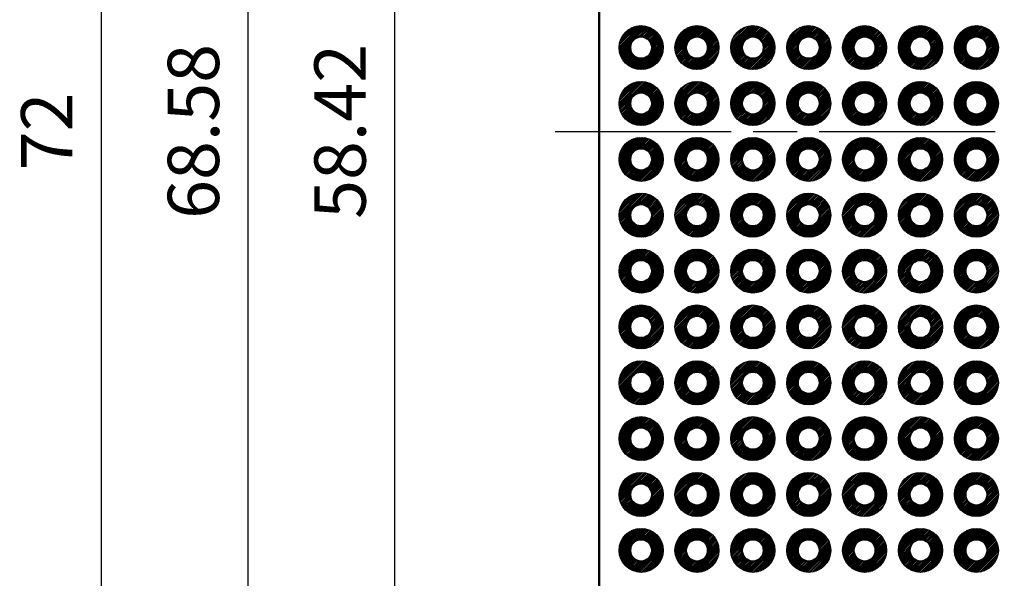
# Model space of a CAD drawing. Units: millimetres. Extents: x 0 to 269, y 0 to 187.
# Drawn here: x 62 to 106, y 68 to 94 of the extents above; entities that cross this region are included whole.
import ezdxf

# ---------------------------------------------------------------- set-up
doc = ezdxf.new("R2010")
doc.units = ezdxf.units.MM
doc.header["$LTSCALE"] = 0.666667
doc.linetypes.add('AM_ISO08W050', pattern=[18, 12, -1.5, 3, -1.5])
for name, color, linetype, lineweight in [('AM_5', 3, 'Continuous', 25), ('AM_7', 4, 'AM_ISO08W050', 25), ('基板', 7, 'Continuous', 50), ('ﾊﾝﾀﾞ', 8, 'Continuous', 25)]:
    doc.layers.add(name, color=color, linetype=linetype, lineweight=lineweight)
doc.styles.get("Standard").update_dxf_attribs({"font": 'ISOCP.SHX', "bigfont": 'EXTFONT.SHX'})
doc.dimstyles.new('AM_ISO$0', dxfattribs={"dimtxt": 3.5, "dimasz": 2.5, "dimexe": 1, "dimexo": 1, "dimgap": 1.5, "dimtad": 1, "dimdsep": 46, "dimtxsty": 'Standard', "dimblk": 'OPEN30', "dimcen": 0, "dimclrd": 3, "dimclre": 3, "dimclrt": 2, "dimadec": 0, "dimazin": 2, "dimtp": 0.1, "dimtm": 0.1, "dimtfac": 0.71, "dimtmove": 0, "dimatfit": 3, "dimldrblk": 'OPEN30', "dimfxl": 0, "dimlwd": -1, "dimlwe": -1, "dimarcsym": 0})
pattern_1 = [(45, (-128.86375, -178.295796), (-0.035355339, 0.035355339), [])]

# ---------------------------------------------------------------- blocks, each defined once
blk = doc.blocks.new('_Open30')
at = {"color": 0, "linetype": 'ByBlock', "lineweight": -2}
for p, q in [((-1, 0.268), (0, 0)), ((0, 0), (-1, -0.268)), ((0, 0), (-1, 0))]:
    blk.add_line(p, q, dxfattribs=at)
blk = doc.blocks.new('*D25')
at = {"layer": 'AM_5', "color": 3, "transparency": 16777216}
for p, q in [((86.604, 117.73), (77.887, 117.73)), ((78.554, 116.063), (78.554, 60.977)), ((86.604, 59.31), (77.887, 59.31))]:
    blk.add_line(p, q, dxfattribs=at)
at = {"layer": 'Defpoints', "color": 0, "transparency": 16777216}
for p in [(87.271, 117.73), (78.554, 59.31), (87.271, 59.31)]:
    blk.add_point(p, dxfattribs=at)
at = {"layer": 'AM_5', "color": 3, "transparency": 16777216, "xscale": 1.666666666666667, "yscale": 1.666666666666667, "zscale": 1.666666666666667}
for p, rotation in [((78.554, 117.73), 90), ((78.554, 59.31), 270)]:
    blk.add_blockref('_Open30', p, dxfattribs=dict(at, rotation=rotation))
at = {"layer": 'AM_5', "color": 2, "transparency": 16777216, "insert": (76.387, 88.52), "char_height": 2.3333, "attachment_point": 5, "rotation": 90}
blk.add_mtext('58.42', dxfattribs=at)
blk = doc.blocks.new('*D26')
at = {"layer": 'AM_5', "color": 3, "transparency": 16777216}
for p, q in [((91.184, 122.81), (71.221, 122.81)), ((71.887, 121.143), (71.887, 55.897)), ((91.684, 54.23), (71.221, 54.23))]:
    blk.add_line(p, q, dxfattribs=at)
at = {"layer": 'Defpoints', "color": 0, "transparency": 16777216}
for p in [(91.851, 122.81), (71.887, 54.23), (92.351, 54.23)]:
    blk.add_point(p, dxfattribs=at)
at = {"layer": 'AM_5', "color": 3, "transparency": 16777216, "xscale": 1.666666666666667, "yscale": 1.666666666666667, "zscale": 1.666666666666667}
for p, rotation in [((71.887, 122.81), 90), ((71.887, 54.23), 270)]:
    blk.add_blockref('_Open30', p, dxfattribs=dict(at, rotation=rotation))
at = {"layer": 'AM_5', "color": 2, "transparency": 16777216, "insert": (69.721, 88.52), "char_height": 2.3333, "attachment_point": 5, "rotation": 90}
blk.add_mtext('68.58', dxfattribs=at)
blk = doc.blocks.new('*D27')
at = {"layer": 'AM_5', "color": 3, "transparency": 16777216}
for p, q in [((88.194, 124.52), (64.554, 124.52)), ((65.221, 122.853), (65.221, 54.187)), ((88.194, 52.52), (64.554, 52.52))]:
    blk.add_line(p, q, dxfattribs=at)
at = {"layer": 'Defpoints', "color": 0, "transparency": 16777216}
for p in [(88.861, 124.52), (65.221, 52.52), (88.861, 52.52)]:
    blk.add_point(p, dxfattribs=at)
at = {"layer": 'AM_5', "color": 3, "transparency": 16777216, "xscale": 1.666666666666667, "yscale": 1.666666666666667, "zscale": 1.666666666666667}
for p, rotation in [((65.221, 124.52), 90), ((65.221, 52.52), 270)]:
    blk.add_blockref('_Open30', p, dxfattribs=dict(at, rotation=rotation))
at = {"layer": 'AM_5', "color": 2, "transparency": 16777216, "insert": (63.054, 88.52), "char_height": 2.3333, "attachment_point": 5, "rotation": 90}
blk.add_mtext('72', dxfattribs=at)

msp = doc.modelspace()

# ---------------------------------------------------------------- hatches: boundary and pattern name
at = {"layer": 'ﾊﾝﾀﾞ'}
h = msp.add_hatch(dxfattribs=at)
h.set_pattern_fill('_U', color=8, scale=0.05, angle=45, style=0, pattern_type=0)
h.set_pattern_definition(pattern_1)
edge = h.paths.add_edge_path()
edge.add_arc((89.771, 92.33), 1, 191.4592, 474.2062)
edge.add_arc((89.771, 92.33), 1, 114.2062, 191.4592)
edge = h.paths.add_edge_path(flags=16)
edge.add_arc((89.771, 92.33), 0.5, -245.7938, 11.4592, ccw=False)
edge.add_arc((89.771, 92.33), 0.5, 11.4592, 114.2062, ccw=False)
h = msp.add_hatch(dxfattribs=at)
h.set_pattern_fill('_U', color=8, scale=0.05, angle=45, style=0, pattern_type=0)
h.set_pattern_definition(pattern_1)
edge = h.paths.add_edge_path()
edge.add_arc((92.311, 92.33), 1, 191.4592, 474.2062)
edge.add_arc((92.311, 92.33), 1, 114.2062, 191.4592)
edge = h.paths.add_edge_path(flags=16)
edge.add_arc((92.311, 92.33), 0.5, -245.7938, 11.4592, ccw=False)
edge.add_arc((92.311, 92.33), 0.5, 11.4592, 114.2062, ccw=False)
h = msp.add_hatch(dxfattribs=at)
h.set_pattern_fill('_U', color=8, scale=0.05, angle=45, style=0, pattern_type=0)
h.set_pattern_definition(pattern_1)
edge = h.paths.add_edge_path()
edge.add_arc((94.851, 92.33), 1, 191.4592, 474.2062)
edge.add_arc((94.851, 92.33), 1, 114.2062, 191.4592)
edge = h.paths.add_edge_path(flags=16)
edge.add_arc((94.851, 92.33), 0.5, -245.7938, 11.4592, ccw=False)
edge.add_arc((94.851, 92.33), 0.5, 11.4592, 114.2062, ccw=False)
h = msp.add_hatch(dxfattribs=at)
h.set_pattern_fill('_U', color=8, scale=0.05, angle=45, style=0, pattern_type=0)
h.set_pattern_definition(pattern_1)
edge = h.paths.add_edge_path()
edge.add_arc((97.391, 92.33), 1, 191.4592, 474.2062)
edge.add_arc((97.391, 92.33), 1, 114.2062, 191.4592)
edge = h.paths.add_edge_path(flags=16)
edge.add_arc((97.391, 92.33), 0.5, -245.7938, 11.4592, ccw=False)
edge.add_arc((97.391, 92.33), 0.5, 11.4592, 114.2062, ccw=False)
h = msp.add_hatch(dxfattribs=at)
h.set_pattern_fill('_U', color=8, scale=0.05, angle=45, style=0, pattern_type=0)
h.set_pattern_definition(pattern_1)
edge = h.paths.add_edge_path()
edge.add_arc((99.931, 92.33), 1, 191.4592, 474.2062)
edge.add_arc((99.931, 92.33), 1, 114.2062, 191.4592)
edge = h.paths.add_edge_path(flags=16)
edge.add_arc((99.931, 92.33), 0.5, -245.7938, 11.4592, ccw=False)
edge.add_arc((99.931, 92.33), 0.5, 11.4592, 114.2062, ccw=False)
h = msp.add_hatch(dxfattribs=at)
h.set_pattern_fill('_U', color=8, scale=0.05, angle=45, style=0, pattern_type=0)
h.set_pattern_definition(pattern_1)
edge = h.paths.add_edge_path()
edge.add_arc((102.471, 92.33), 1, 191.4592, 474.2062)
edge.add_arc((102.471, 92.33), 1, 114.2062, 191.4592)
edge = h.paths.add_edge_path(flags=16)
edge.add_arc((102.471, 92.33), 0.5, -245.7938, 11.4592, ccw=False)
edge.add_arc((102.471, 92.33), 0.5, 11.4592, 114.2062, ccw=False)
h = msp.add_hatch(dxfattribs=at)
h.set_pattern_fill('_U', color=8, scale=0.05, angle=45, style=0, pattern_type=0)
h.set_pattern_definition(pattern_1)
edge = h.paths.add_edge_path()
edge.add_arc((105.011, 92.33), 1, 191.4592, 474.2062)
edge.add_arc((105.011, 92.33), 1, 114.2062, 191.4592)
edge = h.paths.add_edge_path(flags=16)
edge.add_arc((105.011, 92.33), 0.5, -245.7938, 11.4592, ccw=False)
edge.add_arc((105.011, 92.33), 0.5, 11.4592, 114.2062, ccw=False)
h = msp.add_hatch(dxfattribs=at)
h.set_pattern_fill('_U', color=8, scale=0.05, angle=45, style=0, pattern_type=0)
h.set_pattern_definition(pattern_1)
edge = h.paths.add_edge_path()
edge.add_arc((89.771, 89.79), 1, 191.4592, 474.2062)
edge.add_arc((89.771, 89.79), 1, 114.2062, 191.4592)
edge = h.paths.add_edge_path(flags=16)
edge.add_arc((89.771, 89.79), 0.5, -245.7938, 11.4592, ccw=False)
edge.add_arc((89.771, 89.79), 0.5, 11.4592, 114.2062, ccw=False)
h = msp.add_hatch(dxfattribs=at)
h.set_pattern_fill('_U', color=8, scale=0.05, angle=45, style=0, pattern_type=0)
h.set_pattern_definition(pattern_1)
edge = h.paths.add_edge_path()
edge.add_arc((92.311, 89.79), 1, 191.4592, 474.2062)
edge.add_arc((92.311, 89.79), 1, 114.2062, 191.4592)
edge = h.paths.add_edge_path(flags=16)
edge.add_arc((92.311, 89.79), 0.5, -245.7938, 11.4592, ccw=False)
edge.add_arc((92.311, 89.79), 0.5, 11.4592, 114.2062, ccw=False)
h = msp.add_hatch(dxfattribs=at)
h.set_pattern_fill('_U', color=8, scale=0.05, angle=45, style=0, pattern_type=0)
h.set_pattern_definition(pattern_1)
edge = h.paths.add_edge_path()
edge.add_arc((94.851, 89.79), 1, 191.4592, 474.2062)
edge.add_arc((94.851, 89.79), 1, 114.2062, 191.4592)
edge = h.paths.add_edge_path(flags=16)
edge.add_arc((94.851, 89.79), 0.5, -245.7938, 11.4592, ccw=False)
edge.add_arc((94.851, 89.79), 0.5, 11.4592, 114.2062, ccw=False)
h = msp.add_hatch(dxfattribs=at)
h.set_pattern_fill('_U', color=8, scale=0.05, angle=45, style=0, pattern_type=0)
h.set_pattern_definition(pattern_1)
edge = h.paths.add_edge_path()
edge.add_arc((97.391, 89.79), 1, 191.4592, 474.2062)
edge.add_arc((97.391, 89.79), 1, 114.2062, 191.4592)
edge = h.paths.add_edge_path(flags=16)
edge.add_arc((97.391, 89.79), 0.5, -245.7938, 11.4592, ccw=False)
edge.add_arc((97.391, 89.79), 0.5, 11.4592, 114.2062, ccw=False)
h = msp.add_hatch(dxfattribs=at)
h.set_pattern_fill('_U', color=8, scale=0.05, angle=45, style=0, pattern_type=0)
h.set_pattern_definition(pattern_1)
edge = h.paths.add_edge_path()
edge.add_arc((99.931, 89.79), 1, 191.4592, 474.2062)
edge.add_arc((99.931, 89.79), 1, 114.2062, 191.4592)
edge = h.paths.add_edge_path(flags=16)
edge.add_arc((99.931, 89.79), 0.5, -245.7938, 11.4592, ccw=False)
edge.add_arc((99.931, 89.79), 0.5, 11.4592, 114.2062, ccw=False)
h = msp.add_hatch(dxfattribs=at)
h.set_pattern_fill('_U', color=8, scale=0.05, angle=45, style=0, pattern_type=0)
h.set_pattern_definition(pattern_1)
edge = h.paths.add_edge_path()
edge.add_arc((102.471, 89.79), 1, 191.4592, 474.2062)
edge.add_arc((102.471, 89.79), 1, 114.2062, 191.4592)
edge = h.paths.add_edge_path(flags=16)
edge.add_arc((102.471, 89.79), 0.5, -245.7938, 11.4592, ccw=False)
edge.add_arc((102.471, 89.79), 0.5, 11.4592, 114.2062, ccw=False)
h = msp.add_hatch(dxfattribs=at)
h.set_pattern_fill('_U', color=8, scale=0.05, angle=45, style=0, pattern_type=0)
h.set_pattern_definition(pattern_1)
edge = h.paths.add_edge_path()
edge.add_arc((105.011, 89.79), 1, 191.4592, 474.2062)
edge.add_arc((105.011, 89.79), 1, 114.2062, 191.4592)
edge = h.paths.add_edge_path(flags=16)
edge.add_arc((105.011, 89.79), 0.5, -245.7938, 11.4592, ccw=False)
edge.add_arc((105.011, 89.79), 0.5, 11.4592, 114.2062, ccw=False)
h = msp.add_hatch(dxfattribs=at)
h.set_pattern_fill('_U', color=8, scale=0.05, angle=225, style=0, pattern_type=0)
h.set_pattern_definition([(225, (184.71581, 271.56579), (0.035355339, -0.035355339), [])])
edge = h.paths.add_edge_path()
edge.add_arc((89.771, 87.25), 1, 245.7938, 528.5408, ccw=False)
edge.add_arc((89.771, 87.25), 1, 528.5408, 605.7938, ccw=False)
edge = h.paths.add_edge_path(flags=16)
edge.add_arc((89.771, 87.25), 0.5, 708.5408, 965.7938)
edge.add_arc((89.771, 87.25), 0.5, 605.7938, 708.5408)
h = msp.add_hatch(dxfattribs=at)
h.set_pattern_fill('_U', color=8, scale=0.05, angle=225, style=0, pattern_type=0)
h.set_pattern_definition([(225, (187.25581, 271.56579), (0.035355339, -0.035355339), [])])
edge = h.paths.add_edge_path()
edge.add_arc((92.311, 87.25), 1, 245.7938, 528.5408, ccw=False)
edge.add_arc((92.311, 87.25), 1, 528.5408, 605.7938, ccw=False)
edge = h.paths.add_edge_path(flags=16)
edge.add_arc((92.311, 87.25), 0.5, 708.5408, 965.7938)
edge.add_arc((92.311, 87.25), 0.5, 605.7938, 708.5408)
h = msp.add_hatch(dxfattribs=at)
h.set_pattern_fill('_U', color=8, scale=0.05, angle=225, style=0, pattern_type=0)
h.set_pattern_definition([(225, (189.79581, 271.56579), (0.035355339, -0.035355339), [])])
edge = h.paths.add_edge_path()
edge.add_arc((94.851, 87.25), 1, 245.7938, 528.5408, ccw=False)
edge.add_arc((94.851, 87.25), 1, 528.5408, 605.7938, ccw=False)
edge = h.paths.add_edge_path(flags=16)
edge.add_arc((94.851, 87.25), 0.5, 708.5408, 965.7938)
edge.add_arc((94.851, 87.25), 0.5, 605.7938, 708.5408)
h = msp.add_hatch(dxfattribs=at)
h.set_pattern_fill('_U', color=8, scale=0.05, angle=225, style=0, pattern_type=0)
h.set_pattern_definition([(225, (192.33581, 271.56579), (0.035355339, -0.035355339), [])])
edge = h.paths.add_edge_path()
edge.add_arc((97.391, 87.25), 1, 245.7938, 528.5408, ccw=False)
edge.add_arc((97.391, 87.25), 1, 528.5408, 605.7938, ccw=False)
edge = h.paths.add_edge_path(flags=16)
edge.add_arc((97.391, 87.25), 0.5, 708.5408, 965.7938)
edge.add_arc((97.391, 87.25), 0.5, 605.7938, 708.5408)
h = msp.add_hatch(dxfattribs=at)
h.set_pattern_fill('_U', color=8, scale=0.05, angle=225, style=0, pattern_type=0)
h.set_pattern_definition([(225, (194.87581, 271.56579), (0.035355339, -0.035355339), [])])
edge = h.paths.add_edge_path()
edge.add_arc((99.931, 87.25), 1, 245.7938, 528.5408, ccw=False)
edge.add_arc((99.931, 87.25), 1, 528.5408, 605.7938, ccw=False)
edge = h.paths.add_edge_path(flags=16)
edge.add_arc((99.931, 87.25), 0.5, 708.5408, 965.7938)
edge.add_arc((99.931, 87.25), 0.5, 605.7938, 708.5408)
h = msp.add_hatch(dxfattribs=at)
h.set_pattern_fill('_U', color=8, scale=0.05, angle=225, style=0, pattern_type=0)
h.set_pattern_definition([(225, (197.41581, 271.56579), (0.035355339, -0.035355339), [])])
edge = h.paths.add_edge_path()
edge.add_arc((102.471, 87.25), 1, 245.7938, 528.5408, ccw=False)
edge.add_arc((102.471, 87.25), 1, 528.5408, 605.7938, ccw=False)
edge = h.paths.add_edge_path(flags=16)
edge.add_arc((102.471, 87.25), 0.5, 708.5408, 965.7938)
edge.add_arc((102.471, 87.25), 0.5, 605.7938, 708.5408)
h = msp.add_hatch(dxfattribs=at)
h.set_pattern_fill('_U', color=8, scale=0.05, angle=225, style=0, pattern_type=0)
h.set_pattern_definition([(225, (199.95581, 271.56579), (0.035355339, -0.035355339), [])])
edge = h.paths.add_edge_path()
edge.add_arc((105.011, 87.25), 1, 245.7938, 528.5408, ccw=False)
edge.add_arc((105.011, 87.25), 1, 528.5408, 605.7938, ccw=False)
edge = h.paths.add_edge_path(flags=16)
edge.add_arc((105.011, 87.25), 0.5, 708.5408, 965.7938)
edge.add_arc((105.011, 87.25), 0.5, 605.7938, 708.5408)
h = msp.add_hatch(dxfattribs=at)
h.set_pattern_fill('_U', color=8, scale=0.05, angle=225, style=0, pattern_type=0)
h.set_pattern_definition([(225, (184.71581, 269.02579), (0.035355339, -0.035355339), [])])
edge = h.paths.add_edge_path()
edge.add_arc((89.771, 84.71), 1, 245.7938, 528.5408, ccw=False)
edge.add_arc((89.771, 84.71), 1, 528.5408, 605.7938, ccw=False)
edge = h.paths.add_edge_path(flags=16)
edge.add_arc((89.771, 84.71), 0.5, 708.5408, 965.7938)
edge.add_arc((89.771, 84.71), 0.5, 605.7938, 708.5408)
h = msp.add_hatch(dxfattribs=at)
h.set_pattern_fill('_U', color=8, scale=0.05, angle=225, style=0, pattern_type=0)
h.set_pattern_definition([(225, (187.25581, 269.02579), (0.035355339, -0.035355339), [])])
edge = h.paths.add_edge_path()
edge.add_arc((92.311, 84.71), 1, 245.7938, 528.5408, ccw=False)
edge.add_arc((92.311, 84.71), 1, 528.5408, 605.7938, ccw=False)
edge = h.paths.add_edge_path(flags=16)
edge.add_arc((92.311, 84.71), 0.5, 708.5408, 965.7938)
edge.add_arc((92.311, 84.71), 0.5, 605.7938, 708.5408)
h = msp.add_hatch(dxfattribs=at)
h.set_pattern_fill('_U', color=8, scale=0.05, angle=225, style=0, pattern_type=0)
h.set_pattern_definition([(225, (189.79581, 269.02579), (0.035355339, -0.035355339), [])])
edge = h.paths.add_edge_path()
edge.add_arc((94.851, 84.71), 1, 245.7938, 528.5408, ccw=False)
edge.add_arc((94.851, 84.71), 1, 528.5408, 605.7938, ccw=False)
edge = h.paths.add_edge_path(flags=16)
edge.add_arc((94.851, 84.71), 0.5, 708.5408, 965.7938)
edge.add_arc((94.851, 84.71), 0.5, 605.7938, 708.5408)
h = msp.add_hatch(dxfattribs=at)
h.set_pattern_fill('_U', color=8, scale=0.05, angle=225, style=0, pattern_type=0)
h.set_pattern_definition([(225, (192.33581, 269.02579), (0.035355339, -0.035355339), [])])
edge = h.paths.add_edge_path()
edge.add_arc((97.391, 84.71), 1, 245.7938, 528.5408, ccw=False)
edge.add_arc((97.391, 84.71), 1, 528.5408, 605.7938, ccw=False)
edge = h.paths.add_edge_path(flags=16)
edge.add_arc((97.391, 84.71), 0.5, 708.5408, 965.7938)
edge.add_arc((97.391, 84.71), 0.5, 605.7938, 708.5408)
h = msp.add_hatch(dxfattribs=at)
h.set_pattern_fill('_U', color=8, scale=0.05, angle=225, style=0, pattern_type=0)
h.set_pattern_definition([(225, (194.87581, 269.02579), (0.035355339, -0.035355339), [])])
edge = h.paths.add_edge_path()
edge.add_arc((99.931, 84.71), 1, 245.7938, 528.5408, ccw=False)
edge.add_arc((99.931, 84.71), 1, 528.5408, 605.7938, ccw=False)
edge = h.paths.add_edge_path(flags=16)
edge.add_arc((99.931, 84.71), 0.5, 708.5408, 965.7938)
edge.add_arc((99.931, 84.71), 0.5, 605.7938, 708.5408)
h = msp.add_hatch(dxfattribs=at)
h.set_pattern_fill('_U', color=8, scale=0.05, angle=225, style=0, pattern_type=0)
h.set_pattern_definition([(225, (197.41581, 269.02579), (0.035355339, -0.035355339), [])])
edge = h.paths.add_edge_path()
edge.add_arc((102.471, 84.71), 1, 245.7938, 528.5408, ccw=False)
edge.add_arc((102.471, 84.71), 1, 528.5408, 605.7938, ccw=False)
edge = h.paths.add_edge_path(flags=16)
edge.add_arc((102.471, 84.71), 0.5, 708.5408, 965.7938)
edge.add_arc((102.471, 84.71), 0.5, 605.7938, 708.5408)
h = msp.add_hatch(dxfattribs=at)
h.set_pattern_fill('_U', color=8, scale=0.05, angle=225, style=0, pattern_type=0)
h.set_pattern_definition([(225, (199.95581, 269.02579), (0.035355339, -0.035355339), [])])
edge = h.paths.add_edge_path()
edge.add_arc((105.011, 84.71), 1, 245.7938, 528.5408, ccw=False)
edge.add_arc((105.011, 84.71), 1, 528.5408, 605.7938, ccw=False)
edge = h.paths.add_edge_path(flags=16)
edge.add_arc((105.011, 84.71), 0.5, 708.5408, 965.7938)
edge.add_arc((105.011, 84.71), 0.5, 605.7938, 708.5408)
h = msp.add_hatch(dxfattribs=at)
h.set_pattern_fill('_U', color=8, scale=0.05, angle=225, style=0, pattern_type=0)
h.set_pattern_definition([(225, (184.71581, 266.48579), (0.035355339, -0.035355339), [])])
edge = h.paths.add_edge_path()
edge.add_arc((89.771, 82.17), 1, 245.7938, 528.5408, ccw=False)
edge.add_arc((89.771, 82.17), 1, 528.5408, 605.7938, ccw=False)
edge = h.paths.add_edge_path(flags=16)
edge.add_arc((89.771, 82.17), 0.5, 708.5408, 965.7938)
edge.add_arc((89.771, 82.17), 0.5, 605.7938, 708.5408)
h = msp.add_hatch(dxfattribs=at)
h.set_pattern_fill('_U', color=8, scale=0.05, angle=225, style=0, pattern_type=0)
h.set_pattern_definition([(225, (187.25581, 266.48579), (0.035355339, -0.035355339), [])])
edge = h.paths.add_edge_path()
edge.add_arc((92.311, 82.17), 1, 245.7938, 528.5408, ccw=False)
edge.add_arc((92.311, 82.17), 1, 528.5408, 605.7938, ccw=False)
edge = h.paths.add_edge_path(flags=16)
edge.add_arc((92.311, 82.17), 0.5, 708.5408, 965.7938)
edge.add_arc((92.311, 82.17), 0.5, 605.7938, 708.5408)
h = msp.add_hatch(dxfattribs=at)
h.set_pattern_fill('_U', color=8, scale=0.05, angle=225, style=0, pattern_type=0)
h.set_pattern_definition([(225, (189.79581, 266.48579), (0.035355339, -0.035355339), [])])
edge = h.paths.add_edge_path()
edge.add_arc((94.851, 82.17), 1, 245.7938, 528.5408, ccw=False)
edge.add_arc((94.851, 82.17), 1, 528.5408, 605.7938, ccw=False)
edge = h.paths.add_edge_path(flags=16)
edge.add_arc((94.851, 82.17), 0.5, 708.5408, 965.7938)
edge.add_arc((94.851, 82.17), 0.5, 605.7938, 708.5408)
h = msp.add_hatch(dxfattribs=at)
h.set_pattern_fill('_U', color=8, scale=0.05, angle=225, style=0, pattern_type=0)
h.set_pattern_definition([(225, (192.33581, 266.48579), (0.035355339, -0.035355339), [])])
edge = h.paths.add_edge_path()
edge.add_arc((97.391, 82.17), 1, 245.7938, 528.5408, ccw=False)
edge.add_arc((97.391, 82.17), 1, 528.5408, 605.7938, ccw=False)
edge = h.paths.add_edge_path(flags=16)
edge.add_arc((97.391, 82.17), 0.5, 708.5408, 965.7938)
edge.add_arc((97.391, 82.17), 0.5, 605.7938, 708.5408)
h = msp.add_hatch(dxfattribs=at)
h.set_pattern_fill('_U', color=8, scale=0.05, angle=225, style=0, pattern_type=0)
h.set_pattern_definition([(225, (194.87581, 266.48579), (0.035355339, -0.035355339), [])])
edge = h.paths.add_edge_path()
edge.add_arc((99.931, 82.17), 1, 245.7938, 528.5408, ccw=False)
edge.add_arc((99.931, 82.17), 1, 528.5408, 605.7938, ccw=False)
edge = h.paths.add_edge_path(flags=16)
edge.add_arc((99.931, 82.17), 0.5, 708.5408, 965.7938)
edge.add_arc((99.931, 82.17), 0.5, 605.7938, 708.5408)
h = msp.add_hatch(dxfattribs=at)
h.set_pattern_fill('_U', color=8, scale=0.05, angle=225, style=0, pattern_type=0)
h.set_pattern_definition([(225, (197.41581, 266.48579), (0.035355339, -0.035355339), [])])
edge = h.paths.add_edge_path()
edge.add_arc((102.471, 82.17), 1, 245.7938, 528.5408, ccw=False)
edge.add_arc((102.471, 82.17), 1, 528.5408, 605.7938, ccw=False)
edge = h.paths.add_edge_path(flags=16)
edge.add_arc((102.471, 82.17), 0.5, 708.5408, 965.7938)
edge.add_arc((102.471, 82.17), 0.5, 605.7938, 708.5408)
h = msp.add_hatch(dxfattribs=at)
h.set_pattern_fill('_U', color=8, scale=0.05, angle=225, style=0, pattern_type=0)
h.set_pattern_definition([(225, (199.95581, 266.48579), (0.035355339, -0.035355339), [])])
edge = h.paths.add_edge_path()
edge.add_arc((105.011, 82.17), 1, 245.7938, 528.5408, ccw=False)
edge.add_arc((105.011, 82.17), 1, 528.5408, 605.7938, ccw=False)
edge = h.paths.add_edge_path(flags=16)
edge.add_arc((105.011, 82.17), 0.5, 708.5408, 965.7938)
edge.add_arc((105.011, 82.17), 0.5, 605.7938, 708.5408)
h = msp.add_hatch(dxfattribs=at)
h.set_pattern_fill('_U', color=8, scale=0.05, angle=225, style=0, pattern_type=0)
h.set_pattern_definition([(225, (184.71581, 263.94579), (0.035355339, -0.035355339), [])])
edge = h.paths.add_edge_path()
edge.add_arc((89.771, 79.63), 1, 245.7938, 528.5408, ccw=False)
edge.add_arc((89.771, 79.63), 1, 528.5408, 605.7938, ccw=False)
edge = h.paths.add_edge_path(flags=16)
edge.add_arc((89.771, 79.63), 0.5, 708.5408, 965.7938)
edge.add_arc((89.771, 79.63), 0.5, 605.7938, 708.5408)
h = msp.add_hatch(dxfattribs=at)
h.set_pattern_fill('_U', color=8, scale=0.05, angle=225, style=0, pattern_type=0)
h.set_pattern_definition([(225, (187.25581, 263.94579), (0.035355339, -0.035355339), [])])
edge = h.paths.add_edge_path()
edge.add_arc((92.311, 79.63), 1, 245.7938, 528.5408, ccw=False)
edge.add_arc((92.311, 79.63), 1, 528.5408, 605.7938, ccw=False)
edge = h.paths.add_edge_path(flags=16)
edge.add_arc((92.311, 79.63), 0.5, 708.5408, 965.7938)
edge.add_arc((92.311, 79.63), 0.5, 605.7938, 708.5408)
h = msp.add_hatch(dxfattribs=at)
h.set_pattern_fill('_U', color=8, scale=0.05, angle=225, style=0, pattern_type=0)
h.set_pattern_definition([(225, (189.79581, 263.94579), (0.035355339, -0.035355339), [])])
edge = h.paths.add_edge_path()
edge.add_arc((94.851, 79.63), 1, 245.7938, 528.5408, ccw=False)
edge.add_arc((94.851, 79.63), 1, 528.5408, 605.7938, ccw=False)
edge = h.paths.add_edge_path(flags=16)
edge.add_arc((94.851, 79.63), 0.5, 708.5408, 965.7938)
edge.add_arc((94.851, 79.63), 0.5, 605.7938, 708.5408)
h = msp.add_hatch(dxfattribs=at)
h.set_pattern_fill('_U', color=8, scale=0.05, angle=225, style=0, pattern_type=0)
h.set_pattern_definition([(225, (192.33581, 263.94579), (0.035355339, -0.035355339), [])])
edge = h.paths.add_edge_path()
edge.add_arc((97.391, 79.63), 1, 245.7938, 528.5408, ccw=False)
edge.add_arc((97.391, 79.63), 1, 528.5408, 605.7938, ccw=False)
edge = h.paths.add_edge_path(flags=16)
edge.add_arc((97.391, 79.63), 0.5, 708.5408, 965.7938)
edge.add_arc((97.391, 79.63), 0.5, 605.7938, 708.5408)
h = msp.add_hatch(dxfattribs=at)
h.set_pattern_fill('_U', color=8, scale=0.05, angle=225, style=0, pattern_type=0)
h.set_pattern_definition([(225, (194.87581, 263.94579), (0.035355339, -0.035355339), [])])
edge = h.paths.add_edge_path()
edge.add_arc((99.931, 79.63), 1, 245.7938, 528.5408, ccw=False)
edge.add_arc((99.931, 79.63), 1, 528.5408, 605.7938, ccw=False)
edge = h.paths.add_edge_path(flags=16)
edge.add_arc((99.931, 79.63), 0.5, 708.5408, 965.7938)
edge.add_arc((99.931, 79.63), 0.5, 605.7938, 708.5408)
h = msp.add_hatch(dxfattribs=at)
h.set_pattern_fill('_U', color=8, scale=0.05, angle=225, style=0, pattern_type=0)
h.set_pattern_definition([(225, (197.41581, 263.94579), (0.035355339, -0.035355339), [])])
edge = h.paths.add_edge_path()
edge.add_arc((102.471, 79.63), 1, 245.7938, 528.5408, ccw=False)
edge.add_arc((102.471, 79.63), 1, 528.5408, 605.7938, ccw=False)
edge = h.paths.add_edge_path(flags=16)
edge.add_arc((102.471, 79.63), 0.5, 708.5408, 965.7938)
edge.add_arc((102.471, 79.63), 0.5, 605.7938, 708.5408)
h = msp.add_hatch(dxfattribs=at)
h.set_pattern_fill('_U', color=8, scale=0.05, angle=225, style=0, pattern_type=0)
h.set_pattern_definition([(225, (199.95581, 263.94579), (0.035355339, -0.035355339), [])])
edge = h.paths.add_edge_path()
edge.add_arc((105.011, 79.63), 1, 245.7938, 528.5408, ccw=False)
edge.add_arc((105.011, 79.63), 1, 528.5408, 605.7938, ccw=False)
edge = h.paths.add_edge_path(flags=16)
edge.add_arc((105.011, 79.63), 0.5, 708.5408, 965.7938)
edge.add_arc((105.011, 79.63), 0.5, 605.7938, 708.5408)
h = msp.add_hatch(dxfattribs=at)
h.set_pattern_fill('_U', color=8, scale=0.05, angle=225, style=0, pattern_type=0)
h.set_pattern_definition([(225, (184.71581, 261.40579), (0.035355339, -0.035355339), [])])
edge = h.paths.add_edge_path()
edge.add_arc((89.771, 77.09), 1, 245.7938, 528.5408, ccw=False)
edge.add_arc((89.771, 77.09), 1, 528.5408, 605.7938, ccw=False)
edge = h.paths.add_edge_path(flags=16)
edge.add_arc((89.771, 77.09), 0.5, 708.5408, 965.7938)
edge.add_arc((89.771, 77.09), 0.5, 605.7938, 708.5408)
h = msp.add_hatch(dxfattribs=at)
h.set_pattern_fill('_U', color=8, scale=0.05, angle=225, style=0, pattern_type=0)
h.set_pattern_definition([(225, (187.25581, 261.40579), (0.035355339, -0.035355339), [])])
edge = h.paths.add_edge_path()
edge.add_arc((92.311, 77.09), 1, 245.7938, 528.5408, ccw=False)
edge.add_arc((92.311, 77.09), 1, 528.5408, 605.7938, ccw=False)
edge = h.paths.add_edge_path(flags=16)
edge.add_arc((92.311, 77.09), 0.5, 708.5408, 965.7938)
edge.add_arc((92.311, 77.09), 0.5, 605.7938, 708.5408)
h = msp.add_hatch(dxfattribs=at)
h.set_pattern_fill('_U', color=8, scale=0.05, angle=225, style=0, pattern_type=0)
h.set_pattern_definition([(225, (189.79581, 261.40579), (0.035355339, -0.035355339), [])])
edge = h.paths.add_edge_path()
edge.add_arc((94.851, 77.09), 1, 245.7938, 528.5408, ccw=False)
edge.add_arc((94.851, 77.09), 1, 528.5408, 605.7938, ccw=False)
edge = h.paths.add_edge_path(flags=16)
edge.add_arc((94.851, 77.09), 0.5, 708.5408, 965.7938)
edge.add_arc((94.851, 77.09), 0.5, 605.7938, 708.5408)
h = msp.add_hatch(dxfattribs=at)
h.set_pattern_fill('_U', color=8, scale=0.05, angle=225, style=0, pattern_type=0)
h.set_pattern_definition([(225, (192.33581, 261.40579), (0.035355339, -0.035355339), [])])
edge = h.paths.add_edge_path()
edge.add_arc((97.391, 77.09), 1, 245.7938, 528.5408, ccw=False)
edge.add_arc((97.391, 77.09), 1, 528.5408, 605.7938, ccw=False)
edge = h.paths.add_edge_path(flags=16)
edge.add_arc((97.391, 77.09), 0.5, 708.5408, 965.7938)
edge.add_arc((97.391, 77.09), 0.5, 605.7938, 708.5408)
h = msp.add_hatch(dxfattribs=at)
h.set_pattern_fill('_U', color=8, scale=0.05, angle=225, style=0, pattern_type=0)
h.set_pattern_definition([(225, (194.87581, 261.40579), (0.035355339, -0.035355339), [])])
edge = h.paths.add_edge_path()
edge.add_arc((99.931, 77.09), 1, 245.7938, 528.5408, ccw=False)
edge.add_arc((99.931, 77.09), 1, 528.5408, 605.7938, ccw=False)
edge = h.paths.add_edge_path(flags=16)
edge.add_arc((99.931, 77.09), 0.5, 708.5408, 965.7938)
edge.add_arc((99.931, 77.09), 0.5, 605.7938, 708.5408)
h = msp.add_hatch(dxfattribs=at)
h.set_pattern_fill('_U', color=8, scale=0.05, angle=225, style=0, pattern_type=0)
h.set_pattern_definition([(225, (197.41581, 261.40579), (0.035355339, -0.035355339), [])])
edge = h.paths.add_edge_path()
edge.add_arc((102.471, 77.09), 1, 245.7938, 528.5408, ccw=False)
edge.add_arc((102.471, 77.09), 1, 528.5408, 605.7938, ccw=False)
edge = h.paths.add_edge_path(flags=16)
edge.add_arc((102.471, 77.09), 0.5, 708.5408, 965.7938)
edge.add_arc((102.471, 77.09), 0.5, 605.7938, 708.5408)
h = msp.add_hatch(dxfattribs=at)
h.set_pattern_fill('_U', color=8, scale=0.05, angle=225, style=0, pattern_type=0)
h.set_pattern_definition([(225, (199.95581, 261.40579), (0.035355339, -0.035355339), [])])
edge = h.paths.add_edge_path()
edge.add_arc((105.011, 77.09), 1, 245.7938, 528.5408, ccw=False)
edge.add_arc((105.011, 77.09), 1, 528.5408, 605.7938, ccw=False)
edge = h.paths.add_edge_path(flags=16)
edge.add_arc((105.011, 77.09), 0.5, 708.5408, 965.7938)
edge.add_arc((105.011, 77.09), 0.5, 605.7938, 708.5408)
h = msp.add_hatch(dxfattribs=at)
h.set_pattern_fill('_U', color=8, scale=0.05, angle=225, style=0, pattern_type=0)
h.set_pattern_definition([(225, (184.71581, 258.86579), (0.035355339, -0.035355339), [])])
edge = h.paths.add_edge_path()
edge.add_arc((89.771, 74.55), 1, 245.7938, 528.5408, ccw=False)
edge.add_arc((89.771, 74.55), 1, 528.5408, 605.7938, ccw=False)
edge = h.paths.add_edge_path(flags=16)
edge.add_arc((89.771, 74.55), 0.5, 708.5408, 965.7938)
edge.add_arc((89.771, 74.55), 0.5, 605.7938, 708.5408)
h = msp.add_hatch(dxfattribs=at)
h.set_pattern_fill('_U', color=8, scale=0.05, angle=225, style=0, pattern_type=0)
h.set_pattern_definition([(225, (187.25581, 258.86579), (0.035355339, -0.035355339), [])])
edge = h.paths.add_edge_path()
edge.add_arc((92.311, 74.55), 1, 245.7938, 528.5408, ccw=False)
edge.add_arc((92.311, 74.55), 1, 528.5408, 605.7938, ccw=False)
edge = h.paths.add_edge_path(flags=16)
edge.add_arc((92.311, 74.55), 0.5, 708.5408, 965.7938)
edge.add_arc((92.311, 74.55), 0.5, 605.7938, 708.5408)
h = msp.add_hatch(dxfattribs=at)
h.set_pattern_fill('_U', color=8, scale=0.05, angle=225, style=0, pattern_type=0)
h.set_pattern_definition([(225, (189.79581, 258.86579), (0.035355339, -0.035355339), [])])
edge = h.paths.add_edge_path()
edge.add_arc((94.851, 74.55), 1, 245.7938, 528.5408, ccw=False)
edge.add_arc((94.851, 74.55), 1, 528.5408, 605.7938, ccw=False)
edge = h.paths.add_edge_path(flags=16)
edge.add_arc((94.851, 74.55), 0.5, 708.5408, 965.7938)
edge.add_arc((94.851, 74.55), 0.5, 605.7938, 708.5408)
h = msp.add_hatch(dxfattribs=at)
h.set_pattern_fill('_U', color=8, scale=0.05, angle=225, style=0, pattern_type=0)
h.set_pattern_definition([(225, (192.33581, 258.86579), (0.035355339, -0.035355339), [])])
edge = h.paths.add_edge_path()
edge.add_arc((97.391, 74.55), 1, 245.7938, 528.5408, ccw=False)
edge.add_arc((97.391, 74.55), 1, 528.5408, 605.7938, ccw=False)
edge = h.paths.add_edge_path(flags=16)
edge.add_arc((97.391, 74.55), 0.5, 708.5408, 965.7938)
edge.add_arc((97.391, 74.55), 0.5, 605.7938, 708.5408)
h = msp.add_hatch(dxfattribs=at)
h.set_pattern_fill('_U', color=8, scale=0.05, angle=225, style=0, pattern_type=0)
h.set_pattern_definition([(225, (194.87581, 258.86579), (0.035355339, -0.035355339), [])])
edge = h.paths.add_edge_path()
edge.add_arc((99.931, 74.55), 1, 245.7938, 528.5408, ccw=False)
edge.add_arc((99.931, 74.55), 1, 528.5408, 605.7938, ccw=False)
edge = h.paths.add_edge_path(flags=16)
edge.add_arc((99.931, 74.55), 0.5, 708.5408, 965.7938)
edge.add_arc((99.931, 74.55), 0.5, 605.7938, 708.5408)
h = msp.add_hatch(dxfattribs=at)
h.set_pattern_fill('_U', color=8, scale=0.05, angle=225, style=0, pattern_type=0)
h.set_pattern_definition([(225, (197.41581, 258.86579), (0.035355339, -0.035355339), [])])
edge = h.paths.add_edge_path()
edge.add_arc((102.471, 74.55), 1, 245.7938, 528.5408, ccw=False)
edge.add_arc((102.471, 74.55), 1, 528.5408, 605.7938, ccw=False)
edge = h.paths.add_edge_path(flags=16)
edge.add_arc((102.471, 74.55), 0.5, 708.5408, 965.7938)
edge.add_arc((102.471, 74.55), 0.5, 605.7938, 708.5408)
h = msp.add_hatch(dxfattribs=at)
h.set_pattern_fill('_U', color=8, scale=0.05, angle=225, style=0, pattern_type=0)
h.set_pattern_definition([(225, (199.95581, 258.86579), (0.035355339, -0.035355339), [])])
edge = h.paths.add_edge_path()
edge.add_arc((105.011, 74.55), 1, 245.7938, 528.5408, ccw=False)
edge.add_arc((105.011, 74.55), 1, 528.5408, 605.7938, ccw=False)
edge = h.paths.add_edge_path(flags=16)
edge.add_arc((105.011, 74.55), 0.5, 708.5408, 965.7938)
edge.add_arc((105.011, 74.55), 0.5, 605.7938, 708.5408)
h = msp.add_hatch(dxfattribs=at)
h.set_pattern_fill('_U', color=8, scale=0.05, angle=225, style=0, pattern_type=0)
h.set_pattern_definition([(225, (184.71581, 256.32579), (0.035355339, -0.035355339), [])])
edge = h.paths.add_edge_path()
edge.add_arc((89.771, 72.01), 1, 245.7938, 528.5408, ccw=False)
edge.add_arc((89.771, 72.01), 1, 528.5408, 605.7938, ccw=False)
edge = h.paths.add_edge_path(flags=16)
edge.add_arc((89.771, 72.01), 0.5, 708.5408, 965.7938)
edge.add_arc((89.771, 72.01), 0.5, 605.7938, 708.5408)
h = msp.add_hatch(dxfattribs=at)
h.set_pattern_fill('_U', color=8, scale=0.05, angle=225, style=0, pattern_type=0)
h.set_pattern_definition([(225, (187.25581, 256.32579), (0.035355339, -0.035355339), [])])
edge = h.paths.add_edge_path()
edge.add_arc((92.311, 72.01), 1, 245.7938, 528.5408, ccw=False)
edge.add_arc((92.311, 72.01), 1, 528.5408, 605.7938, ccw=False)
edge = h.paths.add_edge_path(flags=16)
edge.add_arc((92.311, 72.01), 0.5, 708.5408, 965.7938)
edge.add_arc((92.311, 72.01), 0.5, 605.7938, 708.5408)
h = msp.add_hatch(dxfattribs=at)
h.set_pattern_fill('_U', color=8, scale=0.05, angle=225, style=0, pattern_type=0)
h.set_pattern_definition([(225, (189.79581, 256.32579), (0.035355339, -0.035355339), [])])
edge = h.paths.add_edge_path()
edge.add_arc((94.851, 72.01), 1, 245.7938, 528.5408, ccw=False)
edge.add_arc((94.851, 72.01), 1, 528.5408, 605.7938, ccw=False)
edge = h.paths.add_edge_path(flags=16)
edge.add_arc((94.851, 72.01), 0.5, 708.5408, 965.7938)
edge.add_arc((94.851, 72.01), 0.5, 605.7938, 708.5408)
h = msp.add_hatch(dxfattribs=at)
h.set_pattern_fill('_U', color=8, scale=0.05, angle=225, style=0, pattern_type=0)
h.set_pattern_definition([(225, (192.33581, 256.32579), (0.035355339, -0.035355339), [])])
edge = h.paths.add_edge_path()
edge.add_arc((97.391, 72.01), 1, 245.7938, 528.5408, ccw=False)
edge.add_arc((97.391, 72.01), 1, 528.5408, 605.7938, ccw=False)
edge = h.paths.add_edge_path(flags=16)
edge.add_arc((97.391, 72.01), 0.5, 708.5408, 965.7938)
edge.add_arc((97.391, 72.01), 0.5, 605.7938, 708.5408)
h = msp.add_hatch(dxfattribs=at)
h.set_pattern_fill('_U', color=8, scale=0.05, angle=225, style=0, pattern_type=0)
h.set_pattern_definition([(225, (194.87581, 256.32579), (0.035355339, -0.035355339), [])])
edge = h.paths.add_edge_path()
edge.add_arc((99.931, 72.01), 1, 245.7938, 528.5408, ccw=False)
edge.add_arc((99.931, 72.01), 1, 528.5408, 605.7938, ccw=False)
edge = h.paths.add_edge_path(flags=16)
edge.add_arc((99.931, 72.01), 0.5, 708.5408, 965.7938)
edge.add_arc((99.931, 72.01), 0.5, 605.7938, 708.5408)
h = msp.add_hatch(dxfattribs=at)
h.set_pattern_fill('_U', color=8, scale=0.05, angle=225, style=0, pattern_type=0)
h.set_pattern_definition([(225, (197.41581, 256.32579), (0.035355339, -0.035355339), [])])
edge = h.paths.add_edge_path()
edge.add_arc((102.471, 72.01), 1, 245.7938, 528.5408, ccw=False)
edge.add_arc((102.471, 72.01), 1, 528.5408, 605.7938, ccw=False)
edge = h.paths.add_edge_path(flags=16)
edge.add_arc((102.471, 72.01), 0.5, 708.5408, 965.7938)
edge.add_arc((102.471, 72.01), 0.5, 605.7938, 708.5408)
h = msp.add_hatch(dxfattribs=at)
h.set_pattern_fill('_U', color=8, scale=0.05, angle=225, style=0, pattern_type=0)
h.set_pattern_definition([(225, (199.95581, 256.32579), (0.035355339, -0.035355339), [])])
edge = h.paths.add_edge_path()
edge.add_arc((105.011, 72.01), 1, 245.7938, 528.5408, ccw=False)
edge.add_arc((105.011, 72.01), 1, 528.5408, 605.7938, ccw=False)
edge = h.paths.add_edge_path(flags=16)
edge.add_arc((105.011, 72.01), 0.5, 708.5408, 965.7938)
edge.add_arc((105.011, 72.01), 0.5, 605.7938, 708.5408)
h = msp.add_hatch(dxfattribs=at)
h.set_pattern_fill('_U', color=8, scale=0.05, angle=225, style=0, pattern_type=0)
h.set_pattern_definition([(225, (184.71581, 253.78579), (0.035355339, -0.035355339), [])])
edge = h.paths.add_edge_path()
edge.add_arc((89.771, 69.47), 1, 245.7938, 528.5408, ccw=False)
edge.add_arc((89.771, 69.47), 1, 528.5408, 605.7938, ccw=False)
edge = h.paths.add_edge_path(flags=16)
edge.add_arc((89.771, 69.47), 0.5, 708.5408, 965.7938)
edge.add_arc((89.771, 69.47), 0.5, 605.7938, 708.5408)
h = msp.add_hatch(dxfattribs=at)
h.set_pattern_fill('_U', color=8, scale=0.05, angle=225, style=0, pattern_type=0)
h.set_pattern_definition([(225, (187.25581, 253.78579), (0.035355339, -0.035355339), [])])
edge = h.paths.add_edge_path()
edge.add_arc((92.311, 69.47), 1, 245.7938, 528.5408, ccw=False)
edge.add_arc((92.311, 69.47), 1, 528.5408, 605.7938, ccw=False)
edge = h.paths.add_edge_path(flags=16)
edge.add_arc((92.311, 69.47), 0.5, 708.5408, 965.7938)
edge.add_arc((92.311, 69.47), 0.5, 605.7938, 708.5408)
h = msp.add_hatch(dxfattribs=at)
h.set_pattern_fill('_U', color=8, scale=0.05, angle=225, style=0, pattern_type=0)
h.set_pattern_definition([(225, (189.79581, 253.78579), (0.035355339, -0.035355339), [])])
edge = h.paths.add_edge_path()
edge.add_arc((94.851, 69.47), 1, 245.7938, 528.5408, ccw=False)
edge.add_arc((94.851, 69.47), 1, 528.5408, 605.7938, ccw=False)
edge = h.paths.add_edge_path(flags=16)
edge.add_arc((94.851, 69.47), 0.5, 708.5408, 965.7938)
edge.add_arc((94.851, 69.47), 0.5, 605.7938, 708.5408)
h = msp.add_hatch(dxfattribs=at)
h.set_pattern_fill('_U', color=8, scale=0.05, angle=225, style=0, pattern_type=0)
h.set_pattern_definition([(225, (192.33581, 253.78579), (0.035355339, -0.035355339), [])])
edge = h.paths.add_edge_path()
edge.add_arc((97.391, 69.47), 1, 245.7938, 528.5408, ccw=False)
edge.add_arc((97.391, 69.47), 1, 528.5408, 605.7938, ccw=False)
edge = h.paths.add_edge_path(flags=16)
edge.add_arc((97.391, 69.47), 0.5, 708.5408, 965.7938)
edge.add_arc((97.391, 69.47), 0.5, 605.7938, 708.5408)
h = msp.add_hatch(dxfattribs=at)
h.set_pattern_fill('_U', color=8, scale=0.05, angle=225, style=0, pattern_type=0)
h.set_pattern_definition([(225, (194.87581, 253.78579), (0.035355339, -0.035355339), [])])
edge = h.paths.add_edge_path()
edge.add_arc((99.931, 69.47), 1, 245.7938, 528.5408, ccw=False)
edge.add_arc((99.931, 69.47), 1, 528.5408, 605.7938, ccw=False)
edge = h.paths.add_edge_path(flags=16)
edge.add_arc((99.931, 69.47), 0.5, 708.5408, 965.7938)
edge.add_arc((99.931, 69.47), 0.5, 605.7938, 708.5408)
h = msp.add_hatch(dxfattribs=at)
h.set_pattern_fill('_U', color=8, scale=0.05, angle=225, style=0, pattern_type=0)
h.set_pattern_definition([(225, (197.41581, 253.78579), (0.035355339, -0.035355339), [])])
edge = h.paths.add_edge_path()
edge.add_arc((102.471, 69.47), 1, 245.7938, 528.5408, ccw=False)
edge.add_arc((102.471, 69.47), 1, 528.5408, 605.7938, ccw=False)
edge = h.paths.add_edge_path(flags=16)
edge.add_arc((102.471, 69.47), 0.5, 708.5408, 965.7938)
edge.add_arc((102.471, 69.47), 0.5, 605.7938, 708.5408)
h = msp.add_hatch(dxfattribs=at)
h.set_pattern_fill('_U', color=8, scale=0.05, angle=225, style=0, pattern_type=0)
h.set_pattern_definition([(225, (199.95581, 253.78579), (0.035355339, -0.035355339), [])])
edge = h.paths.add_edge_path()
edge.add_arc((105.011, 69.47), 1, 245.7938, 528.5408, ccw=False)
edge.add_arc((105.011, 69.47), 1, 528.5408, 605.7938, ccw=False)
edge = h.paths.add_edge_path(flags=16)
edge.add_arc((105.011, 69.47), 0.5, 708.5408, 965.7938)
edge.add_arc((105.011, 69.47), 0.5, 605.7938, 708.5408)

# ---------------------------------------------------------------- linework, layer by layer
at = {"layer": 'AM_7'}
msp.add_line((85.861, 88.52), (136.861, 88.52), dxfattribs=at)
at = {"layer": '基板'}
msp.add_line((87.861, 53.52), (87.861, 123.52), dxfattribs=at)
for centre in [(89.771, 92.33), (92.311, 92.33), (94.851, 92.33), (97.391, 92.33), (99.931, 92.33), (102.471, 92.33), (105.011, 92.33), (89.771, 89.79), (92.311, 89.79), (94.851, 89.79), (97.391, 89.79), (99.931, 89.79), (102.471, 89.79), (105.011, 89.79), (89.771, 87.25), (92.311, 87.25), (94.851, 87.25), (97.391, 87.25), (99.931, 87.25), (102.471, 87.25), (105.011, 87.25), (89.771, 84.71), (92.311, 84.71), (94.851, 84.71), (97.391, 84.71), (99.931, 84.71), (102.471, 84.71), (105.011, 84.71), (89.771, 82.17), (92.311, 82.17), (94.851, 82.17), (97.391, 82.17), (99.931, 82.17), (102.471, 82.17), (105.011, 82.17), (89.771, 79.63), (92.311, 79.63), (94.851, 79.63), (97.391, 79.63), (99.931, 79.63), (102.471, 79.63), (105.011, 79.63), (89.771, 77.09), (92.311, 77.09), (94.851, 77.09), (97.391, 77.09), (99.931, 77.09), (102.471, 77.09), (105.011, 77.09), (89.771, 74.55), (92.311, 74.55), (94.851, 74.55), (97.391, 74.55), (99.931, 74.55), (102.471, 74.55), (105.011, 74.55), (89.771, 72.01), (92.311, 72.01), (94.851, 72.01), (97.391, 72.01), (99.931, 72.01), (102.471, 72.01), (105.011, 72.01), (89.771, 69.47), (92.311, 69.47), (94.851, 69.47), (97.391, 69.47), (99.931, 69.47), (102.471, 69.47), (105.011, 69.47)]:
    msp.add_circle(centre, 0.5, dxfattribs=at)
at = {"layer": 'ﾊﾝﾀﾞ'}
for centre in [(89.771, 92.33), (92.311, 92.33), (94.851, 92.33), (97.391, 92.33), (99.931, 92.33), (102.471, 92.33), (105.011, 92.33), (89.771, 89.79), (92.311, 89.79), (94.851, 89.79), (97.391, 89.79), (99.931, 89.79), (102.471, 89.79), (105.011, 89.79), (89.771, 87.25), (92.311, 87.25), (94.851, 87.25), (97.391, 87.25), (99.931, 87.25), (102.471, 87.25), (105.011, 87.25), (89.771, 84.71), (92.311, 84.71), (94.851, 84.71), (97.391, 84.71), (99.931, 84.71), (102.471, 84.71), (105.011, 84.71), (89.771, 82.17), (92.311, 82.17), (94.851, 82.17), (97.391, 82.17), (99.931, 82.17), (102.471, 82.17), (105.011, 82.17), (89.771, 79.63), (92.311, 79.63), (94.851, 79.63), (97.391, 79.63), (99.931, 79.63), (102.471, 79.63), (105.011, 79.63), (89.771, 77.09), (92.311, 77.09), (94.851, 77.09), (97.391, 77.09), (99.931, 77.09), (102.471, 77.09), (105.011, 77.09), (89.771, 74.55), (92.311, 74.55), (94.851, 74.55), (97.391, 74.55), (99.931, 74.55), (102.471, 74.55), (105.011, 74.55), (89.771, 72.01), (92.311, 72.01), (94.851, 72.01), (97.391, 72.01), (99.931, 72.01), (102.471, 72.01), (105.011, 72.01), (89.771, 69.47), (92.311, 69.47), (94.851, 69.47), (97.391, 69.47), (99.931, 69.47), (102.471, 69.47), (105.011, 69.47)]:
    msp.add_circle(centre, 1, dxfattribs=at)

# ---------------------------------------------------------------- dimensions: what is measured, and where the dimension line sits
at = {"layer": 'AM_5'}
for base, p1, p2, picture, middle in [((65.221, 52.52), (88.861, 124.52), (88.861, 52.52), '*D27', (63.054, 88.52)), ((71.887, 54.23), (91.851, 122.81), (92.351, 54.23), '*D26', (69.721, 88.52)), ((78.554, 59.31), (87.271, 117.73), (87.271, 59.31), '*D25', (76.387, 88.52))]:
    dim = msp.add_linear_dim(base=base, p1=p1, p2=p2, angle=90, dimstyle='AM_ISO$0', override={"dimscale": 0.666667}, dxfattribs=at)
    dim.commit()
    dim.dimension.update_dxf_attribs({"geometry": picture, "text_midpoint": middle})

doc.saveas('drawing.dxf')
